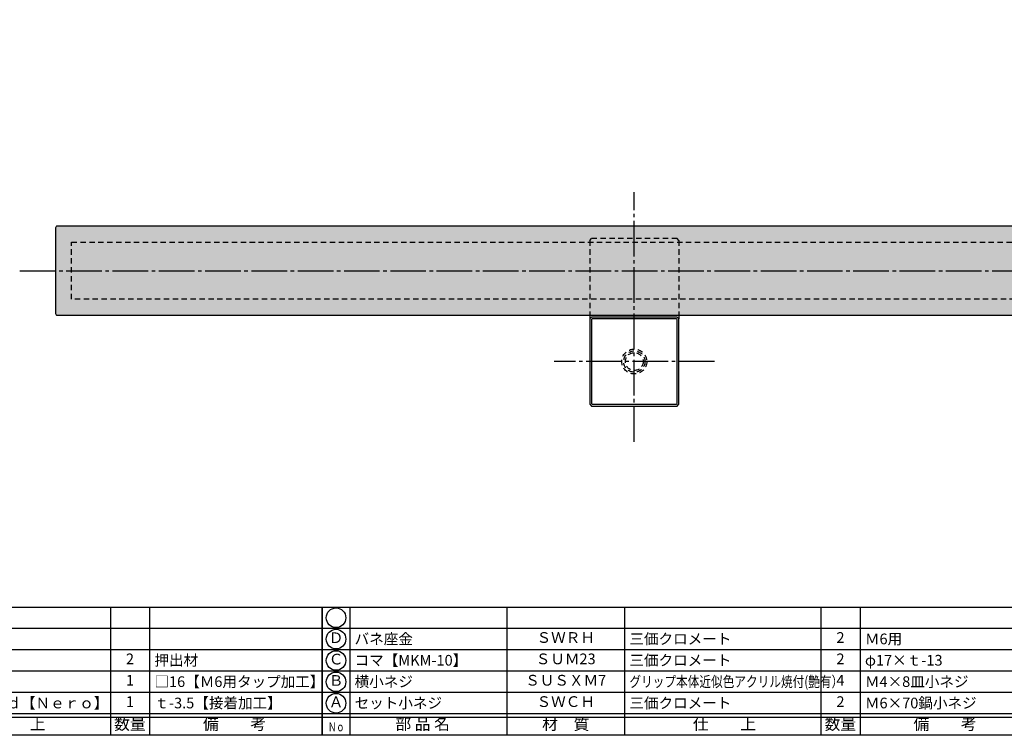
# Model space of a CAD drawing. Units: inches. Extents: x 1113 to 1920, y 262 to 822.
# Drawn here: x 1256 to 1533, y 262 to 463 of the extents above; entities that cross this region are included whole.
import ezdxf
from ezdxf.enums import TextEntityAlignment as Align

# ---------------------------------------------------------------- set-up
doc = ezdxf.new("R2010")
doc.units = ezdxf.units.IN
doc.header["$MEASUREMENT"] = 0
doc.linetypes.add('CENS', pattern=[13, 10, -1, 1, -1])
doc.linetypes.add('HIDS', pattern=[2.5, 1.5, -1])
for name, color, linetype in [('02-実線-1', 7, 'Continuous'), ('04-破線-1', 5, 'HIDS'), ('06-中心線', 1, 'CENS'), ('08-ﾊｯﾁﾝｸﾞ', 2, 'Continuous'), ('11-ﾈｼﾞ関連', 7, 'Continuous'), ('図枠', 7, 'Continuous'), ('図枠-文字', 4, 'Continuous'), ('図枠-細線', 251, 'Continuous'), ('図枠-部品名称', 253, 'Continuous')]:
    doc.layers.add(name, color=color, linetype=linetype)
doc.styles.add('STD', font='TXT.shx', dxfattribs={"bigfont": 'bigfont.shx'})

# ---------------------------------------------------------------- blocks, each defined once
blk = doc.blocks.new('A$C337F4ABC')
for p, q in [((7.2, 36.81), (7.2, 0.81)), ((51.29, 36.81), (51.29, 0.81)), ((84.36, 36.81), (84.36, 0.81)), ((139.47, 36.81), (139.47, 0.81)), ((150.49, 36.81), (150.49, 0.81)), ((198.99, 6.81), (-0.51, 6.81))]:
    blk.add_line(p, q)
for centre in [(3.34, 33.81), (3.34, 27.81), (3.34, 21.81), (3.34, 15.81), (3.34, 9.81)]:
    blk.add_circle(centre, 2.75)
at = {"layer": '図枠'}
blk.add_lwpolyline([(-0.51, 36.81), (198.99, 36.81), (198.99, 0.81), (-0.51, 0.81)], close=True, dxfattribs=at)
at = {"layer": '図枠-細線'}
for p, q in [((198.99, 30.81), (-0.51, 30.81)), ((198.99, 24.81), (-0.51, 24.81)), ((198.99, 18.81), (-0.51, 18.81)), ((198.99, 12.81), (-0.51, 12.81)), ((198.99, 5.81), (-0.51, 5.81))]:
    blk.add_line(p, q, dxfattribs=at)
at = {"layer": '図枠-文字', "style": 'STD'}
for s, p in [('部 品 名', (27.66, 3.56)), ('材\u3000質', (67.85, 3.56)), ('仕\u3000\u3000上', (112.41, 3.56)), ('数量', (144.96, 3.56)), ('備\u3000\u3000考', (174.35, 3.56))]:
    blk.add_text(s, height=3.25, dxfattribs=at).set_placement(p, align=Align.MIDDLE)
at = {"layer": '図枠-文字', "color": 4, "style": 'STD', "width": 0.950181}
blk.add_text('Ｎｏ', height=2.5, dxfattribs=at).set_placement((1.12, 1.93), (5.71, 1.93), align=Align.FIT)

msp = doc.modelspace()

# ---------------------------------------------------------------- hatches: boundary and pattern name
at = {"layer": '08-ﾊｯﾁﾝｸﾞ'}
h = msp.add_hatch(dxfattribs=at)
h.set_pattern_fill('GRAVEL', color=2, scale=15)
h.set_pattern_definition([(228.01279, (0.5912, 336.0285), (-120, -135), [2.01804, -199.78632]), (184.96974, (-0.75877, 334.5285), (180, 15), [3.46302, -342.83887]), (132.510447, (-4.2088, 334.2285), (150, -165), [2.44182, -241.74049]), (267.27369, (-10.0588, 330.4785), (15, 300), [3.15357, -312.20337]), (292.833654, (-10.2088, 327.3285), (-75, 180), [3.09232, -306.1406]), (357.27369, (-9.0088, 324.4785), (-300, 15), [3.15357, -312.20337]), (37.69424, (-5.85877, 324.3285), (-195, -150), [4.170435, -412.87273]), (72.25533, (-2.55877, 326.8785), (105, 330), [3.93732, -389.79482]), (121.429566, (-1.3588, 330.6285), (-120, 195), [3.16425, -313.2611]), (175.23636, (-3.0088, 333.3285), (165, -15), [3.61248, -177.01144]), (222.397438, (-6.60877, 333.6285), (-180, -165), [4.67172, -462.500625]), (138.814075, (4.7912, 330.3285), (-105, 90), [1.59451, -157.85767]), (171.469234, (3.5912, 331.3785), (195, -30), [3.03355, -300.32267]), (225, (0.591, 331.829), (-2e-15, -15), [2.12132, -19.09189]), (203.19859, (-0.4588, 333.6285), (75, 30), [1.14237, -113.09423]), (291.80141, (-1.5088, 333.1785), (-15, 45), [1.61555, -79.16193]), (30.96376, (-0.9088, 331.6785), (45, 30), [2.62393, -84.84034]), (161.56505, (1.341, 333.0285), (30, -15), [1.89736, -45.5368]), (16.38954, (-10.2088, 333.1785), (150, 45), [2.658, -263.14268]), (70.346176, (-7.6588, 333.9285), (-60, -165), [2.22992, -220.76112]), (293.19859, (1.3412, 336.0285), (-30, 75), [2.28472, -111.95187]), (343.61046, (2.2412, 333.9285), (-150, 45), [2.658, -263.14268]), (339.44395, (-10.2088, 323.8785), (-75, 30), [2.5632, -125.59686]), (294.77514, (-7.8088, 322.9785), (-75, 165), [2.14767, -212.61965]), (66.80141, (1.4912, 321.0285), (30, 75), [2.28472, -111.95187]), (17.354025, (2.3912, 323.1285), (-195, -60), [2.51446, -248.93135]), (69.44395, (-5.8588, 321.0285), (-30, -75), [1.2816, -126.87846]), (101.30993, (0.5912, 321.0285), (-15, 60), [0.76485, -75.72044]), (165.96376, (0.4412, 321.7785), (45, -15), [3.09233, -58.75426]), (186.009006, (-2.5588, 322.5285), (150, 15), [2.86575, -283.70885]), (303.69007, (-0.9088, 330.3285), (-15, 30), [2.16333, -51.91994]), (353.157227, (0.29123, 328.5285), (255, -30), [3.77691, -373.91344]), (60.9454, (4.0412, 328.0785), (-60, -105), [1.54434, -152.89011]), (90, (4.791, 329.429), (-15, 15), [0.9, -14.1]), (120.25644, (-2.8588, 322.9785), (60, -105), [2.08386, -206.3028]), (48.01279, (-3.9088, 324.7785), (120, 135), [4.03608, -197.76828]), (0, (-1.209, 327.779), (15, 15), [3.9, -11.1]), (325.304846, (2.6912, 327.7785), (150, -105), [2.37171, -234.79911]), (254.0546, (4.6412, 326.4285), (-15, -60), [2.18403, -107.01762]), (207.645975, (4.04123, 324.3285), (-285, -150), [3.55598, -352.04211]), (175.42608, (0.89123, 322.6785), (-195, 15), [3.761985, -372.4361])])
h.paths.add_polyline_path([(1589.838, 394.39), (1580.693, 396.002), (1580.693, 404.774), (1266.793, 404.774, 0.4142136), (1266.293, 404.274), (1266.293, 380.274, 0.4142136), (1266.793, 379.774), (1580.693, 379.774), (1580.693, 387.539), (1565.838, 390.158)])
h.paths.add_polyline_path([(1896.293, 404.274, 0.4142136), (1895.793, 404.774), (1581.893, 404.774), (1581.893, 397.009), (1596.748, 394.39), (1572.748, 390.158), (1581.893, 388.545), (1581.893, 379.774), (1895.793, 379.774, 0.4142136), (1896.293, 380.274)])

# ---------------------------------------------------------------- linework, layer by layer
at = {"layer": '02-実線-1'}
for p, q in [((1416.293, 379.774), (1416.293, 378.774)), ((1441.293, 379.774), (1441.293, 378.774))]:
    msp.add_line(p, q, dxfattribs=at)
msp.add_lwpolyline([(1580.693, 404.774), (1266.793, 404.774, 0.4142136), (1266.293, 404.274), (1266.293, 380.274, 0.4142136), (1266.793, 379.774), (1580.693, 379.774)], format="xyb", dxfattribs=at)
for points in [[(1441.293, 354.774), (1441.293, 378.774), (1440.793, 379.274), (1416.793, 379.274), (1416.293, 378.774), (1416.293, 354.774), (1416.793, 354.274), (1440.793, 354.274)], [(1440.793, 354.981), (1440.793, 378.567), (1440.586, 378.774), (1417, 378.774), (1416.793, 378.567), (1416.793, 354.981), (1417, 354.774), (1440.586, 354.774)]]:
    msp.add_lwpolyline(points, close=True, dxfattribs=at)
at = {"layer": '04-破線-1'}
for p, q in [((1416.293, 400.774), (1416.793, 401.274)), ((1440.793, 401.274), (1416.793, 401.274)), ((1441.293, 400.774), (1440.793, 401.274)), ((1416.293, 400.774), (1416.293, 379.774)), ((1441.293, 400.774), (1441.293, 379.774))]:
    msp.add_line(p, q, dxfattribs=at)
msp.add_lwpolyline([(1580.693, 384.274), (1270.793, 384.274), (1270.793, 400.274), (1580.693, 400.274)], dxfattribs=at)
at = {"layer": '06-中心線'}
for p, q in [((1428.793, 344.274), (1428.793, 414.274)), ((1256.293, 392.274), (1906.293, 392.274)), ((1451.293, 366.774), (1406.293, 366.774))]:
    msp.add_line(p, q, dxfattribs=at)
at = {"layer": '11-ﾈｼﾞ関連', "color": 5, "linetype": 'HIDS'}
for radius in [3.5, 3, 2.5]:
    msp.add_circle((1428.793, 366.774), radius, dxfattribs=at)
at = {"layer": '図枠'}
msp.add_lwpolyline([(1112.69, 821.84), (1919.69, 821.84), (1919.69, 261.84), (1112.69, 261.84)], close=True, dxfattribs=at)

# ---------------------------------------------------------------- block references
for p in [(1142.204, 261.032), (1341.704, 261.032)]:
    msp.add_blockref('A$C337F4ABC', p, dxfattribs=at)

# ---------------------------------------------------------------- texts
at = {"layer": '図枠-部品名称', "style": 'STD'}
for s, p in [('Ｄ', (1345.055, 288.84)), ('ＳＷＲＨ', (1409.533, 288.907)), ('2', (1486.688, 288.907)), ('2', (1287.188, 282.907)), ('Ｃ', (1345.055, 282.84)), ('ＳＵＭ23', (1409.533, 282.907)), ('2', (1486.688, 282.907)), ('1', (1287.188, 276.907)), ('Ｂ', (1345.055, 276.84)), ('ＳＵＳＸＭ7', (1409.533, 276.907)), ('4', (1486.688, 276.907)), ('1', (1287.188, 270.907)), ('Ａ', (1345.055, 270.84)), ('ＳＷＣＨ', (1409.533, 270.907)), ('2', (1486.688, 270.907))]:
    msp.add_text(s, height=3, dxfattribs=at).set_placement(p, align=Align.MIDDLE)
for s, p in [('バネ座金', (1350.265, 288.907)), ('三価クロメート', (1427.42, 288.907)), ('Ｍ6用', (1493.552, 288.907)), ('押出材', (1294.052, 282.907)), ('コマ【MKM-10】', (1350.265, 282.907)), ('三価クロメート', (1427.42, 282.907)), ('φ17×ｔ-13', (1493.552, 282.907)), ('□16【Ｍ6用タップ加工】', (1294.052, 276.907)), ('横小ネジ', (1350.265, 276.907)), ('Ｍ4×8皿小ネジ', (1493.552, 276.907)), ('Ｊ－Ｃｅｒａｄ【Ｎｅｒｏ】', (1227.92, 270.907)), ('ｔ-3.5【接着加工】', (1294.052, 270.907)), ('セット小ネジ', (1350.265, 270.907)), ('三価クロメート', (1427.42, 270.907)), ('Ｍ6×70鍋小ネジ', (1493.552, 270.907))]:
    msp.add_text(s, height=3, dxfattribs=at).set_placement(p, align=Align.MIDDLE_LEFT)
at = {"layer": '図枠-部品名称', "style": 'STD', "width": 0.8}
msp.add_text('グリップ本体近似色アクリル焼付(艶有）', height=3, dxfattribs=at).set_placement((1427.42, 276.907), align=Align.MIDDLE_LEFT)

doc.saveas('drawing.dxf')
